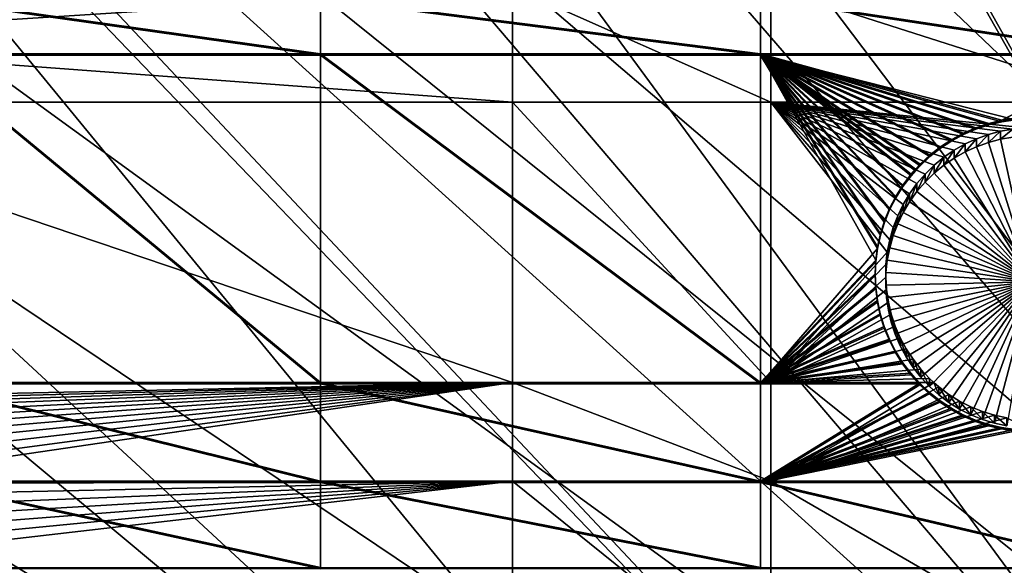
# Model space of a CAD drawing. Extents: x -226 to 75, y -680 to 2.
# Drawn here: x -176 to -152, y -468 to -455 of the extents above; entities that cross this region are included whole.
import ezdxf

# ---------------------------------------------------------------- set-up
doc = ezdxf.new("R2010")
doc.units = 0
doc.header["$MEASUREMENT"] = 0
for name, color, linetype in [('L3', 7, 'Continuous'), ('L4', 7, 'Continuous'), ('L5', 7, 'Continuous')]:
    doc.layers.add(name, color=color, linetype=linetype)

msp = doc.modelspace()

# ---------------------------------------------------------------- linework, layer by layer
at = {"layer": 'L3', "color": 250}
for points in [[(-152.9921, -403.6546, 1018.979), (-142.0241, -397.4981, 1018.764), (-75, -529.5956, 1023.377)], [(-152.9757, -403.5751, 1021.978), (-127.0968, -459.8049, 1026.644), (-151.9825, -402.931, 1021.956)], [(-75, -529.5956, 1023.377), (-163.3982, -410.7185, 1019.226), (-152.9921, -403.6546, 1018.979)], [(-159.2818, -407.6643, 1022.121), (-131.0937, -462.9804, 1026.755), (-152.9757, -403.5751, 1021.978)], [(-152.9757, -403.5751, 1021.978), (-131.0937, -462.9804, 1026.755), (-127.0968, -459.8049, 1026.644)], [(-163.3613, -410.6638, 1022.226), (-131.0937, -462.9804, 1026.755), (-159.2818, -407.6643, 1022.121)], [(-75, -529.5956, 1023.377), (-173.1673, -418.6389, 1019.503), (-163.3982, -410.7185, 1019.226)], [(-166.2906, -412.8176, 1022.301), (-134.8972, -466.3849, 1026.873), (-163.3613, -410.6638, 1022.226)], [(-163.3613, -410.6638, 1022.226), (-134.8972, -466.3849, 1026.873), (-131.0937, -462.9804, 1026.755)], [(-172.9847, -418.373, 1022.495), (-138.4942, -470.0066, 1027), (-166.2906, -412.8176, 1022.301)], [(-166.2906, -412.8176, 1022.301), (-138.4942, -470.0066, 1027), (-134.8972, -466.3849, 1026.873)], [(-173.1626, -418.5392, 1022.501), (-179.341, -424.3115, 1022.703), (-141.8724, -473.833, 1027.134)], [(-173.1626, -418.5392, 1022.501), (-141.8724, -473.833, 1027.134), (-172.9847, -418.373, 1022.495)], [(-172.9847, -418.373, 1022.495), (-141.8724, -473.833, 1027.134), (-138.4942, -470.0066, 1027)], [(-182.2292, -427.3587, 1019.807), (-173.1673, -418.6389, 1019.503), (-75, -529.5956, 1023.377)], [(-141.8724, -473.833, 1027.134), (-179.341, -424.3115, 1022.703), (-182.1831, -427.2978, 1022.807)], [(-75, -529.5956, 1023.377), (-190.5185, -436.8151, 1020.137), (-182.2292, -427.3587, 1019.807)], [(-145.02, -477.8509, 1027.274), (-182.1831, -427.2978, 1022.807), (-185.3377, -430.6126, 1022.923)], [(-141.8724, -473.833, 1027.134), (-182.1831, -427.2978, 1022.807), (-145.02, -477.8509, 1027.274)], [(-145.02, -477.8509, 1027.274), (-185.3377, -430.6126, 1022.923), (-190.5041, -436.7225, 1023.136)], [(-75, -529.5956, 1023.377), (-197.9755, -446.94, 1020.491), (-190.5185, -436.8151, 1020.137)], [(-147.9263, -482.0466, 1027.42), (-190.5041, -436.7225, 1023.136), (-190.954, -437.2545, 1023.155)], [(-145.02, -477.8509, 1027.274), (-190.5041, -436.7225, 1023.136), (-147.9263, -482.0466, 1027.42)], [(-150.5811, -486.4055, 1027.573), (-190.954, -437.2545, 1023.155), (-196.1705, -444.2144, 1023.398)], [(-147.9263, -482.0466, 1027.42), (-190.954, -437.2545, 1023.155), (-150.5811, -486.4055, 1027.573)], [(-150.5811, -486.4055, 1027.573), (-196.1705, -444.2144, 1023.398), (-197.926, -446.868, 1023.49)], [(-204.5464, -457.6605, 1020.865), (-197.9755, -446.94, 1020.491), (-75, -529.5956, 1023.377)], [(-152.9754, -490.9125, 1027.73), (-197.926, -446.868, 1023.49), (-200.9694, -451.4683, 1023.651)], [(-152.9754, -490.9125, 1027.73), (-150.5811, -486.4055, 1027.573), (-197.926, -446.868, 1023.49)], [(-204.5126, -457.5754, 1023.864), (-152.9754, -490.9125, 1027.73), (-200.9694, -451.4683, 1023.651)], [(-75, -529.5956, 1023.377), (-210.184, -468.8993, 1021.258), (-204.5464, -457.6605, 1020.865)], [(-205.334, -458.9911, 1023.914), (-155.101, -495.5523, 1027.892), (-204.5126, -457.5754, 1023.864)], [(-204.5126, -457.5754, 1023.864), (-155.101, -495.5523, 1027.892), (-152.9754, -490.9125, 1027.73)], [(-209.2494, -466.757, 1024.185), (-156.9503, -500.3087, 1028.058), (-205.334, -458.9911, 1023.914)], [(-205.334, -458.9911, 1023.914), (-156.9503, -500.3087, 1028.058), (-155.101, -495.5523, 1027.892)], [(-210.1391, -468.814, 1024.257), (-156.9503, -500.3087, 1028.058), (-209.2494, -466.757, 1024.185)]]:
    msp.add_3dface(points, dxfattribs=at)
at = {"layer": 'L4', "color": 250}
for points in [[(-143.9698, -417.4297, 1010.455), (-152.5877, -423.1845, 1010.656), (-75, -529.9097, 1014.383)], [(-75, -529.9097, 1014.383), (-152.5877, -423.1845, 1010.656), (-160.7271, -429.5972, 1010.88)], [(-75, -529.9097, 1014.383), (-160.7271, -429.5972, 1010.88), (-168.3381, -436.6285, 1011.125)], [(-168.3381, -436.6285, 1011.125), (-175.3736, -444.2348, 1011.391), (-75, -529.9097, 1014.383)], [(-75, -529.9097, 1014.383), (-175.3736, -444.2348, 1011.391), (-181.7902, -452.3693, 1011.675)], [(-75, -529.9097, 1014.383), (-181.7902, -452.3693, 1011.675), (-187.5485, -460.9819, 1011.976)], [(-182.9886, -454.2489, 1009.239), (-163.9781, -454.2489, 1009.239), (-183.8445, -455.529, 1009.284)], [(-183.8445, -455.529, 1009.284), (-163.9781, -454.2489, 1009.239), (-163.9781, -457.0072, 1009.336)], [(-157.7942, -457.0072, 1009.336), (-163.9781, -457.0072, 1009.336), (-163.9781, -454.2489, 1009.239)], [(-157.7942, -457.0072, 1009.336), (-163.9781, -454.2489, 1009.239), (-157.7942, -454.2489, 1009.239)], [(-149.194, -457.0072, 1009.336), (-157.7942, -457.0072, 1009.336), (-157.7942, -454.2489, 1009.239)], [(-149.194, -457.0072, 1009.336), (-157.7942, -454.2489, 1009.239), (-149.194, -454.2489, 1009.239)], [(-183.8445, -455.529, 1009.284), (-163.9781, -457.0072, 1009.336), (-183.8445, -457.0072, 1009.336)], [(-183.8445, -457.0072, 1009.336), (-163.9781, -457.0072, 1009.336), (-163.9781, -463.7133, 1009.57)], [(-183.8445, -457.0072, 1009.336), (-163.9781, -463.7133, 1009.57), (-183.8445, -463.7133, 1009.57)], [(-157.7942, -463.7133, 1009.57), (-163.9781, -463.7133, 1009.57), (-163.9781, -457.0072, 1009.336)], [(-157.7942, -463.7133, 1009.57), (-163.9781, -457.0072, 1009.336), (-157.7942, -457.0072, 1009.336)], [(-153.6496, -458.3244, 1009.382), (-153.8821, -458.5157, 1009.388), (-157.7942, -457.0072, 1009.336)], [(-153.8821, -458.5157, 1009.388), (-154.0974, -458.7262, 1009.396), (-157.7942, -457.0072, 1009.336)], [(-157.7942, -457.0072, 1009.336), (-154.0974, -458.7262, 1009.396), (-154.2937, -458.9544, 1009.403)], [(-157.7942, -457.0072, 1009.336), (-154.2937, -458.9544, 1009.403), (-154.4697, -459.1987, 1009.412)], [(-154.4697, -459.1987, 1009.412), (-154.624, -459.4572, 1009.421), (-157.7942, -457.0072, 1009.336)], [(-157.7942, -457.0072, 1009.336), (-154.624, -459.4572, 1009.421), (-154.7555, -459.7279, 1009.431)], [(-157.7942, -457.0072, 1009.336), (-154.7555, -459.7279, 1009.431), (-154.8632, -460.009, 1009.44)], [(-151.6945, -457.6238, 1009.357), (-151.9945, -457.6497, 1009.358), (-157.7942, -457.0072, 1009.336)], [(-152.8659, -457.8797, 1009.366), (-153.1396, -458.0053, 1009.37), (-157.7942, -457.0072, 1009.336)], [(-157.7942, -457.0072, 1009.336), (-153.1396, -458.0053, 1009.37), (-153.4015, -458.1539, 1009.376)], [(-157.7942, -457.0072, 1009.336), (-153.4015, -458.1539, 1009.376), (-153.6496, -458.3244, 1009.382)], [(-154.8632, -460.009, 1009.44), (-154.9463, -460.2982, 1009.45), (-157.7942, -457.0072, 1009.336)], [(-157.7942, -457.0072, 1009.336), (-154.9463, -460.2982, 1009.45), (-155.0043, -460.5936, 1009.461)], [(-157.7942, -457.0072, 1009.336), (-155.0043, -460.5936, 1009.461), (-157.7942, -463.7133, 1009.57)], [(-151.9945, -457.6497, 1009.358), (-152.2912, -457.7013, 1009.36), (-157.7942, -457.0072, 1009.336)], [(-157.7942, -457.0072, 1009.336), (-152.2912, -457.7013, 1009.36), (-152.5824, -457.7781, 1009.362)], [(-157.7942, -457.0072, 1009.336), (-152.5824, -457.7781, 1009.362), (-152.8659, -457.8797, 1009.366)], [(-151.6945, -457.6238, 1009.357), (-157.7942, -457.0072, 1009.336), (-149.194, -457.0072, 1009.336)], [(-152.2912, -457.8932, 1003.863), (-152.2912, -457.7013, 1009.36), (-151.9945, -457.6497, 1009.358)], [(-152.2912, -457.8932, 1003.863), (-151.9945, -457.6497, 1009.358), (-151.9945, -457.8417, 1003.861)], [(-153.1396, -458.1972, 1003.874), (-153.1396, -458.0053, 1009.37), (-152.8659, -457.8797, 1009.366)], [(-153.1396, -458.1972, 1003.874), (-152.8659, -457.8797, 1009.366), (-152.8659, -458.0716, 1003.869)], [(-152.8659, -458.0716, 1003.869), (-152.8659, -457.8797, 1009.366), (-152.5824, -457.7781, 1009.362)], [(-152.8659, -458.0716, 1003.869), (-152.5824, -457.7781, 1009.362), (-152.5824, -457.9701, 1003.866)], [(-152.5824, -457.9701, 1003.866), (-152.5824, -457.7781, 1009.362), (-152.2912, -457.7013, 1009.36)], [(-152.5824, -457.9701, 1003.866), (-152.2912, -457.7013, 1009.36), (-152.2912, -457.8932, 1003.863)], [(-152.5824, -457.9701, 1003.866), (-152.2912, -457.8932, 1003.863), (-151.5439, -461.3104, 1003.982)], [(-151.5439, -461.3104, 1003.982), (-152.2912, -457.8932, 1003.863), (-151.9945, -457.8417, 1003.861)], [(-153.6496, -458.5164, 1003.885), (-153.6496, -458.3244, 1009.382), (-153.4015, -458.1539, 1009.376)], [(-153.6496, -458.5164, 1003.885), (-153.4015, -458.1539, 1009.376), (-153.4015, -458.3458, 1003.879)], [(-153.4015, -458.3458, 1003.879), (-153.4015, -458.1539, 1009.376), (-153.1396, -458.0053, 1009.37)], [(-153.4015, -458.3458, 1003.879), (-153.1396, -458.0053, 1009.37), (-153.1396, -458.1972, 1003.874)], [(-151.5439, -461.3104, 1003.982), (-153.1396, -458.1972, 1003.874), (-152.8659, -458.0716, 1003.869)], [(-151.5439, -461.3104, 1003.982), (-152.8659, -458.0716, 1003.869), (-152.5824, -457.9701, 1003.866)], [(-153.8821, -458.7076, 1003.892), (-153.8821, -458.5157, 1009.388), (-153.6496, -458.3244, 1009.382)], [(-153.8821, -458.7076, 1003.892), (-153.6496, -458.3244, 1009.382), (-153.6496, -458.5164, 1003.885)], [(-151.5439, -461.3104, 1003.982), (-153.6496, -458.5164, 1003.885), (-153.4015, -458.3458, 1003.879)], [(-153.4015, -458.3458, 1003.879), (-153.1396, -458.1972, 1003.874), (-151.5439, -461.3104, 1003.982)], [(-154.0974, -458.9182, 1003.899), (-154.0974, -458.7262, 1009.396), (-153.8821, -458.5157, 1009.388)], [(-154.0974, -458.9182, 1003.899), (-153.8821, -458.5157, 1009.388), (-153.8821, -458.7076, 1003.892)], [(-151.5439, -461.3104, 1003.982), (-153.8821, -458.7076, 1003.892), (-153.6496, -458.5164, 1003.885)], [(-154.2937, -459.1464, 1003.907), (-154.2937, -458.9544, 1009.403), (-154.0974, -458.7262, 1009.396)], [(-154.2937, -459.1464, 1003.907), (-154.0974, -458.7262, 1009.396), (-154.0974, -458.9182, 1003.899)], [(-154.0974, -458.9182, 1003.899), (-153.8821, -458.7076, 1003.892), (-151.5439, -461.3104, 1003.982)], [(-154.4697, -459.3906, 1003.915), (-154.4697, -459.1987, 1009.412), (-154.2937, -458.9544, 1009.403)], [(-154.4697, -459.3906, 1003.915), (-154.2937, -458.9544, 1009.403), (-154.2937, -459.1464, 1003.907)], [(-151.5439, -461.3104, 1003.982), (-154.2937, -459.1464, 1003.907), (-154.0974, -458.9182, 1003.899)], [(-154.624, -459.6491, 1003.924), (-154.624, -459.4572, 1009.421), (-154.4697, -459.1987, 1009.412)], [(-154.624, -459.6491, 1003.924), (-154.4697, -459.1987, 1009.412), (-154.4697, -459.3906, 1003.915)], [(-151.5439, -461.3104, 1003.982), (-154.4697, -459.3906, 1003.915), (-154.2937, -459.1464, 1003.907)], [(-154.7555, -459.9199, 1003.934), (-154.7555, -459.7279, 1009.431), (-154.624, -459.4572, 1009.421)], [(-154.7555, -459.9199, 1003.934), (-154.624, -459.4572, 1009.421), (-154.624, -459.6491, 1003.924)], [(-154.624, -459.6491, 1003.924), (-154.4697, -459.3906, 1003.915), (-151.5439, -461.3104, 1003.982)], [(-154.8632, -460.2009, 1003.944), (-154.8632, -460.009, 1009.44), (-154.7555, -459.7279, 1009.431)], [(-154.8632, -460.2009, 1003.944), (-154.7555, -459.7279, 1009.431), (-154.7555, -459.9199, 1003.934)], [(-151.5439, -461.3104, 1003.982), (-154.7555, -459.9199, 1003.934), (-154.624, -459.6491, 1003.924)], [(-154.9463, -460.4902, 1003.954), (-154.9463, -460.2982, 1009.45), (-154.8632, -460.009, 1009.44)], [(-154.9463, -460.4902, 1003.954), (-154.8632, -460.009, 1009.44), (-154.8632, -460.2009, 1003.944)], [(-151.5439, -461.3104, 1003.982), (-154.8632, -460.2009, 1003.944), (-154.7555, -459.9199, 1003.934)], [(-154.9463, -460.4902, 1003.954), (-154.8632, -460.2009, 1003.944), (-151.5439, -461.3104, 1003.982)], [(-155.0043, -460.7855, 1003.964), (-155.0043, -460.5936, 1009.461), (-154.9463, -460.2982, 1009.45)], [(-155.0043, -460.7855, 1003.964), (-154.9463, -460.2982, 1009.45), (-154.9463, -460.4902, 1003.954)], [(-151.5439, -461.3104, 1003.982), (-155.0043, -460.7855, 1003.964), (-154.9463, -460.4902, 1003.954)], [(-155.0043, -460.5936, 1009.461), (-155.0366, -460.8928, 1009.471), (-157.7942, -463.7133, 1009.57)], [(-155.0366, -461.0848, 1003.975), (-155.0366, -460.8928, 1009.471), (-155.0043, -460.5936, 1009.461)], [(-155.0366, -461.0848, 1003.975), (-155.0043, -460.5936, 1009.461), (-155.0043, -460.7855, 1003.964)], [(-187.5485, -460.9819, 1011.976), (-192.6129, -470.0195, 1012.291), (-75, -529.9097, 1014.383)], [(-157.7942, -463.7133, 1009.57), (-155.0366, -460.8928, 1009.471), (-155.0431, -461.1937, 1009.482)], [(-155.0431, -461.3857, 1003.985), (-155.0431, -461.1937, 1009.482), (-155.0366, -460.8928, 1009.471)], [(-155.0431, -461.3857, 1003.985), (-155.0366, -460.8928, 1009.471), (-155.0366, -461.0848, 1003.975)], [(-151.5439, -461.3104, 1003.982), (-155.0366, -461.0848, 1003.975), (-155.0043, -460.7855, 1003.964)], [(-157.7942, -463.7133, 1009.57), (-155.0431, -461.1937, 1009.482), (-155.0237, -461.4941, 1009.492)], [(-155.0431, -461.3857, 1003.985), (-155.0366, -461.0848, 1003.975), (-151.5439, -461.3104, 1003.982)], [(-155.0237, -461.686, 1003.996), (-155.0237, -461.4941, 1009.492), (-155.0431, -461.1937, 1009.482)], [(-155.0237, -461.686, 1003.996), (-155.0431, -461.1937, 1009.482), (-155.0431, -461.3857, 1003.985)], [(-151.5439, -461.3104, 1003.982), (-155.0237, -461.686, 1003.996), (-155.0431, -461.3857, 1003.985)], [(-151.5439, -461.3104, 1003.982), (-154.9785, -461.9836, 1004.006), (-155.0237, -461.686, 1003.996)], [(-154.9079, -462.2762, 1004.016), (-154.9785, -461.9836, 1004.006), (-151.5439, -461.3104, 1003.982)], [(-151.5439, -461.3104, 1003.982), (-154.8124, -462.5616, 1004.026), (-154.9079, -462.2762, 1004.016)], [(-151.5439, -461.3104, 1003.982), (-154.6926, -462.8378, 1004.036), (-154.8124, -462.5616, 1004.026)], [(-154.5496, -463.1026, 1004.045), (-154.6926, -462.8378, 1004.036), (-151.5439, -461.3104, 1003.982)], [(-151.5439, -461.3104, 1003.982), (-154.3843, -463.3542, 1004.054), (-154.5496, -463.1026, 1004.045)], [(-151.5439, -461.3104, 1003.982), (-154.198, -463.5907, 1004.062), (-154.3843, -463.3542, 1004.054)], [(-153.992, -463.8102, 1004.07), (-154.198, -463.5907, 1004.062), (-151.5439, -461.3104, 1003.982)], [(-151.5439, -461.3104, 1003.982), (-153.7679, -464.0113, 1004.077), (-153.992, -463.8102, 1004.07)], [(-151.5439, -461.3104, 1003.982), (-153.5274, -464.1924, 1004.083), (-153.7679, -464.0113, 1004.077)], [(-153.2721, -464.3521, 1004.089), (-153.5274, -464.1924, 1004.083), (-151.5439, -461.3104, 1003.982)], [(-151.5439, -461.3104, 1003.982), (-153.0041, -464.4893, 1004.093), (-153.2721, -464.3521, 1004.089)], [(-151.5439, -461.3104, 1003.982), (-152.7252, -464.603, 1004.097), (-153.0041, -464.4893, 1004.093)], [(-152.4377, -464.6923, 1004.101), (-152.7252, -464.603, 1004.097), (-151.5439, -461.3104, 1003.982)], [(-151.5439, -461.3104, 1003.982), (-152.1434, -464.7566, 1004.103), (-152.4377, -464.6923, 1004.101)], [(-155.0237, -461.4941, 1009.492), (-154.9785, -461.7916, 1009.503), (-157.7942, -463.7133, 1009.57)], [(-154.9785, -461.9836, 1004.006), (-154.9785, -461.7916, 1009.503), (-155.0237, -461.4941, 1009.492)], [(-154.9785, -461.9836, 1004.006), (-155.0237, -461.4941, 1009.492), (-155.0237, -461.686, 1003.996)], [(-157.7942, -463.7133, 1009.57), (-154.9785, -461.7916, 1009.503), (-154.9079, -462.0842, 1009.513)], [(-154.9079, -462.2762, 1004.016), (-154.9079, -462.0842, 1009.513), (-154.9785, -461.7916, 1009.503)], [(-154.9079, -462.2762, 1004.016), (-154.9785, -461.7916, 1009.503), (-154.9785, -461.9836, 1004.006)], [(-157.7942, -463.7133, 1009.57), (-154.9079, -462.0842, 1009.513), (-154.8124, -462.3697, 1009.523)], [(-154.8124, -462.5616, 1004.026), (-154.8124, -462.3697, 1009.523), (-154.9079, -462.0842, 1009.513)], [(-154.8124, -462.5616, 1004.026), (-154.9079, -462.0842, 1009.513), (-154.9079, -462.2762, 1004.016)], [(-154.8124, -462.3697, 1009.523), (-154.6926, -462.6458, 1009.532), (-157.7942, -463.7133, 1009.57)], [(-154.6926, -462.8378, 1004.036), (-154.6926, -462.6458, 1009.532), (-154.8124, -462.3697, 1009.523)], [(-154.6926, -462.8378, 1004.036), (-154.8124, -462.3697, 1009.523), (-154.8124, -462.5616, 1004.026)], [(-157.7942, -463.7133, 1009.57), (-154.6926, -462.6458, 1009.532), (-154.5496, -462.9107, 1009.542)], [(-154.5496, -463.1026, 1004.045), (-154.5496, -462.9107, 1009.542), (-154.6926, -462.6458, 1009.532)], [(-154.5496, -463.1026, 1004.045), (-154.6926, -462.6458, 1009.532), (-154.6926, -462.8378, 1004.036)], [(-157.7942, -463.7133, 1009.57), (-154.5496, -462.9107, 1009.542), (-154.3843, -463.1623, 1009.55)], [(-154.3843, -463.3542, 1004.054), (-154.3843, -463.1623, 1009.55), (-154.5496, -462.9107, 1009.542)], [(-154.3843, -463.3542, 1004.054), (-154.5496, -462.9107, 1009.542), (-154.5496, -463.1026, 1004.045)], [(-157.7942, -463.7133, 1009.57), (-154.3843, -463.1623, 1009.55), (-154.198, -463.3987, 1009.559)], [(-154.198, -463.5907, 1004.062), (-154.198, -463.3987, 1009.559), (-154.3843, -463.1623, 1009.55)], [(-154.198, -463.5907, 1004.062), (-154.3843, -463.1623, 1009.55), (-154.3843, -463.3542, 1004.054)], [(-154.198, -463.3987, 1009.559), (-153.992, -463.6183, 1009.566), (-157.7942, -463.7133, 1009.57)], [(-153.992, -463.8102, 1004.07), (-154.198, -463.3987, 1009.559), (-154.198, -463.5907, 1004.062)], [(-153.992, -463.8102, 1004.07), (-153.992, -463.6183, 1009.566), (-154.198, -463.3987, 1009.559)], [(-183.8445, -463.7133, 1009.57), (-163.9781, -463.7133, 1009.57), (-182.5058, -464.1178, 1009.584)], [(-163.9781, -463.7133, 1009.57), (-182.2147, -464.1947, 1009.586), (-182.5058, -464.1178, 1009.584)], [(-163.9781, -463.7133, 1009.57), (-181.9312, -464.2963, 1009.59), (-182.2147, -464.1947, 1009.586)], [(-163.9781, -463.7133, 1009.57), (-181.6575, -464.4218, 1009.594), (-181.9312, -464.2963, 1009.59)], [(-181.3956, -464.5704, 1009.6), (-181.6575, -464.4218, 1009.594), (-163.9781, -463.7133, 1009.57)], [(-163.9781, -463.7133, 1009.57), (-181.1475, -464.741, 1009.606), (-181.3956, -464.5704, 1009.6)], [(-163.9781, -463.7133, 1009.57), (-180.915, -464.9322, 1009.612), (-181.1475, -464.741, 1009.606)], [(-163.9781, -463.7133, 1009.57), (-180.6997, -465.1428, 1009.62), (-180.915, -464.9322, 1009.612)], [(-180.5034, -465.371, 1009.628), (-180.6997, -465.1428, 1009.62), (-163.9781, -463.7133, 1009.57)], [(-180.3274, -465.6152, 1009.636), (-180.5034, -465.371, 1009.628), (-163.9781, -463.7133, 1009.57)], [(-163.9781, -463.7133, 1009.57), (-180.1731, -465.8737, 1009.645), (-180.3274, -465.6152, 1009.636)], [(-163.9781, -463.7133, 1009.57), (-180.075, -466.0757, 1009.652), (-180.1731, -465.8737, 1009.645)], [(-163.9781, -466.0757, 1009.652), (-180.075, -466.0757, 1009.652), (-163.9781, -463.7133, 1009.57)], [(-157.7942, -466.0757, 1009.652), (-163.9781, -466.0757, 1009.652), (-163.9781, -463.7133, 1009.57)], [(-157.7942, -466.0757, 1009.652), (-163.9781, -463.7133, 1009.57), (-157.7942, -463.7133, 1009.57)], [(-157.7942, -463.7133, 1009.57), (-153.992, -463.6183, 1009.566), (-153.8861, -463.7133, 1009.57)], [(-157.7942, -463.7133, 1009.57), (-153.8861, -463.7133, 1009.57), (-157.7942, -466.0757, 1009.652)], [(-157.7942, -466.0757, 1009.652), (-153.8861, -463.7133, 1009.57), (-153.7679, -463.8194, 1009.573)], [(-157.7942, -466.0757, 1009.652), (-153.7679, -463.8194, 1009.573), (-153.5274, -464.0004, 1009.58)], [(-153.992, -463.8102, 1004.07), (-153.8861, -463.7133, 1009.57), (-153.992, -463.6183, 1009.566)], [(-153.7679, -464.0113, 1004.077), (-153.8861, -463.7133, 1009.57), (-153.992, -463.8102, 1004.07)], [(-153.7679, -464.0113, 1004.077), (-153.7679, -463.8194, 1009.573), (-153.8861, -463.7133, 1009.57)], [(-153.5274, -464.1924, 1004.083), (-153.5274, -464.0004, 1009.58), (-153.7679, -463.8194, 1009.573)], [(-153.5274, -464.1924, 1004.083), (-153.7679, -463.8194, 1009.573), (-153.7679, -464.0113, 1004.077)], [(-153.5274, -464.0004, 1009.58), (-153.2721, -464.1602, 1009.585), (-157.7942, -466.0757, 1009.652)], [(-153.2721, -464.3521, 1004.089), (-153.2721, -464.1602, 1009.585), (-153.5274, -464.0004, 1009.58)], [(-153.2721, -464.3521, 1004.089), (-153.5274, -464.0004, 1009.58), (-153.5274, -464.1924, 1004.083)], [(-157.7942, -466.0757, 1009.652), (-153.2721, -464.1602, 1009.585), (-153.0041, -464.2974, 1009.59)], [(-153.0041, -464.4893, 1004.093), (-153.0041, -464.2974, 1009.59), (-153.2721, -464.1602, 1009.585)], [(-153.0041, -464.4893, 1004.093), (-153.2721, -464.1602, 1009.585), (-153.2721, -464.3521, 1004.089)], [(-153.0041, -464.2974, 1009.59), (-152.7252, -464.4111, 1009.594), (-157.7942, -466.0757, 1009.652)], [(-157.7942, -466.0757, 1009.652), (-152.7252, -464.4111, 1009.594), (-152.4377, -464.5004, 1009.597)], [(-157.7942, -466.0757, 1009.652), (-152.4377, -464.5004, 1009.597), (-152.1434, -464.5646, 1009.599)], [(-152.7252, -464.603, 1004.097), (-152.7252, -464.4111, 1009.594), (-153.0041, -464.2974, 1009.59)], [(-152.7252, -464.603, 1004.097), (-153.0041, -464.2974, 1009.59), (-153.0041, -464.4893, 1004.093)], [(-152.4377, -464.6923, 1004.101), (-152.4377, -464.5004, 1009.597), (-152.7252, -464.4111, 1009.594)], [(-152.4377, -464.6923, 1004.101), (-152.7252, -464.4111, 1009.594), (-152.7252, -464.603, 1004.097)], [(-152.1434, -464.7566, 1004.103), (-152.1434, -464.5646, 1009.599), (-152.4377, -464.5004, 1009.597)], [(-152.1434, -464.7566, 1004.103), (-152.4377, -464.5004, 1009.597), (-152.4377, -464.6923, 1004.101)], [(-152.1434, -464.5646, 1009.599), (-149.194, -466.0757, 1009.652), (-157.7942, -466.0757, 1009.652)], [(-163.9781, -466.0757, 1009.652), (-180.0416, -466.1444, 1009.655), (-180.075, -466.0757, 1009.652)], [(-179.9339, -466.4255, 1009.664), (-180.0416, -466.1444, 1009.655), (-163.9781, -466.0757, 1009.652)], [(-163.9781, -466.0757, 1009.652), (-179.8508, -466.7148, 1009.675), (-179.9339, -466.4255, 1009.664)], [(-163.9781, -466.0757, 1009.652), (-179.7928, -467.0101, 1009.685), (-179.8508, -466.7148, 1009.675)], [(-179.7605, -467.3094, 1009.695), (-179.7928, -467.0101, 1009.685), (-163.9781, -466.0757, 1009.652)], [(-163.9781, -471.0619, 1009.826), (-179.7734, -467.9106, 1009.716), (-163.9781, -466.0757, 1009.652)], [(-163.9781, -466.0757, 1009.652), (-179.7734, -467.9106, 1009.716), (-179.754, -467.6103, 1009.706)], [(-163.9781, -466.0757, 1009.652), (-179.754, -467.6103, 1009.706), (-179.7605, -467.3094, 1009.695)], [(-157.7942, -471.0619, 1009.826), (-163.9781, -471.0619, 1009.826), (-163.9781, -466.0757, 1009.652)], [(-157.7942, -471.0619, 1009.826), (-163.9781, -466.0757, 1009.652), (-157.7942, -466.0757, 1009.652)], [(-157.7942, -466.0757, 1009.652), (-149.194, -466.0757, 1009.652), (-149.194, -471.0619, 1009.826)], [(-157.7942, -466.0757, 1009.652), (-149.194, -471.0619, 1009.826), (-157.7942, -471.0619, 1009.826)], [(-163.9781, -471.0619, 1009.826), (-179.8186, -468.2082, 1009.727), (-179.7734, -467.9106, 1009.716)]]:
    msp.add_3dface(points, dxfattribs=at)
at = {"layer": 'L5', "color": 7}
for points in [[(-178.106, -454.4987, 1009.248), (-168.5797, -455.8481, 1009.295), (-168.5797, -454.4987, 1009.248)], [(-178.106, -455.8481, 1009.295), (-168.5797, -455.8481, 1009.295), (-178.106, -454.4987, 1009.248)], [(-178.106, -455.883, 1008.296), (-178.106, -454.5336, 1008.249), (-168.5797, -455.883, 1008.296)], [(-168.5797, -455.883, 1008.296), (-178.106, -454.5336, 1008.249), (-168.5797, -454.5336, 1008.249)], [(-168.5797, -454.4987, 1009.248), (-168.5797, -455.8481, 1009.295), (-158.0442, -455.8481, 1009.295)], [(-168.5797, -454.4987, 1009.248), (-158.0442, -455.8481, 1009.295), (-158.0442, -454.4987, 1009.248)], [(-168.5797, -455.883, 1008.296), (-168.5797, -454.5336, 1008.249), (-158.0442, -455.883, 1008.296)], [(-158.0442, -455.883, 1008.296), (-168.5797, -454.5336, 1008.249), (-158.0442, -454.5336, 1008.249)], [(-158.0442, -454.4987, 1009.248), (-158.0442, -455.8481, 1009.295), (-149.194, -455.8481, 1009.295)], [(-158.0442, -454.4987, 1009.248), (-149.194, -455.8481, 1009.295), (-149.194, -454.4987, 1009.248)], [(-158.0442, -455.883, 1008.296), (-158.0442, -454.5336, 1008.249), (-149.194, -455.883, 1008.296)], [(-149.194, -455.883, 1008.296), (-158.0442, -454.5336, 1008.249), (-149.194, -454.5336, 1008.249)], [(-178.106, -463.7133, 1009.57), (-168.5797, -463.7133, 1009.57), (-178.106, -455.8481, 1009.295)], [(-168.5797, -463.7133, 1009.57), (-168.5797, -455.8481, 1009.295), (-178.106, -455.8481, 1009.295)], [(-178.106, -463.7482, 1008.57), (-178.106, -455.883, 1008.296), (-168.5797, -463.7482, 1008.57)], [(-168.5797, -463.7482, 1008.57), (-178.106, -455.883, 1008.296), (-168.5797, -455.883, 1008.296)], [(-158.0442, -463.7133, 1009.57), (-158.0442, -455.8481, 1009.295), (-168.5797, -455.8481, 1009.295)], [(-168.5797, -463.7133, 1009.57), (-158.0442, -463.7133, 1009.57), (-168.5797, -455.8481, 1009.295)], [(-168.5797, -463.7482, 1008.57), (-168.5797, -455.883, 1008.296), (-158.0442, -463.7482, 1008.57)], [(-158.0442, -463.7482, 1008.57), (-168.5797, -455.883, 1008.296), (-158.0442, -455.883, 1008.296)], [(-158.0442, -463.7133, 1009.57), (-155.2796, -460.7909, 1009.468), (-158.0442, -455.8481, 1009.295)], [(-158.0442, -455.8481, 1009.295), (-155.2796, -460.7909, 1009.468), (-155.2376, -460.4712, 1009.457)], [(-158.0442, -455.8481, 1009.295), (-153.9845, -458.2731, 1009.38), (-153.7307, -458.0739, 1009.373)], [(-153.7307, -458.0739, 1009.373), (-153.4607, -457.8973, 1009.367), (-158.0442, -455.8481, 1009.295)], [(-158.0442, -455.8481, 1009.295), (-153.4607, -457.8973, 1009.367), (-153.1765, -457.7446, 1009.361)], [(-158.0442, -455.8481, 1009.295), (-153.1765, -457.7446, 1009.361), (-152.8803, -457.6168, 1009.357)], [(-155.2376, -460.4712, 1009.457), (-155.1682, -460.1563, 1009.445), (-158.0442, -455.8481, 1009.295)], [(-158.0442, -455.8481, 1009.295), (-155.1682, -460.1563, 1009.445), (-155.072, -459.8485, 1009.435)], [(-158.0442, -455.8481, 1009.295), (-155.072, -459.8485, 1009.435), (-154.9497, -459.5501, 1009.424)], [(-152.8803, -457.6168, 1009.357), (-152.5741, -457.5149, 1009.353), (-158.0442, -455.8481, 1009.295)], [(-158.0442, -455.8481, 1009.295), (-152.5741, -457.5149, 1009.353), (-152.2603, -457.4398, 1009.351)], [(-158.0442, -455.8481, 1009.295), (-152.2603, -457.4398, 1009.351), (-149.194, -455.8481, 1009.295)], [(-154.9497, -459.5501, 1009.424), (-154.8022, -459.2633, 1009.414), (-158.0442, -455.8481, 1009.295)], [(-158.0442, -455.8481, 1009.295), (-154.8022, -459.2633, 1009.414), (-154.6306, -458.9902, 1009.405)], [(-158.0442, -455.8481, 1009.295), (-154.6306, -458.9902, 1009.405), (-154.4361, -458.7329, 1009.396)], [(-154.4361, -458.7329, 1009.396), (-154.3307, -458.6107, 1009.392), (-158.0442, -455.8481, 1009.295)], [(-158.0442, -455.8481, 1009.295), (-154.3307, -458.6107, 1009.392), (-154.2202, -458.4933, 1009.387)], [(-158.0442, -455.8481, 1009.295), (-154.2202, -458.4933, 1009.387), (-153.9845, -458.2731, 1009.38)], [(-152.5741, -457.5498, 1008.354), (-152.8803, -457.6517, 1008.357), (-158.0442, -455.883, 1008.296)], [(-158.0442, -455.883, 1008.296), (-152.8803, -457.6517, 1008.357), (-153.1765, -457.7795, 1008.362)], [(-158.0442, -455.883, 1008.296), (-153.1765, -457.7795, 1008.362), (-153.4607, -457.9322, 1008.367)], [(-154.6306, -459.0251, 1008.405), (-154.8022, -459.2982, 1008.415), (-158.0442, -455.883, 1008.296)], [(-153.4607, -457.9322, 1008.367), (-153.7307, -458.1088, 1008.373), (-158.0442, -455.883, 1008.296)], [(-158.0442, -455.883, 1008.296), (-153.7307, -458.1088, 1008.373), (-153.9845, -458.308, 1008.38)], [(-158.0442, -455.883, 1008.296), (-153.9845, -458.308, 1008.38), (-154.2202, -458.5282, 1008.388)], [(-154.8022, -459.2982, 1008.415), (-154.9497, -459.585, 1008.425), (-158.0442, -455.883, 1008.296)], [(-158.0442, -455.883, 1008.296), (-154.9497, -459.585, 1008.425), (-155.072, -459.8834, 1008.435)], [(-158.0442, -455.883, 1008.296), (-155.072, -459.8834, 1008.435), (-155.1682, -460.1912, 1008.446)], [(-149.194, -455.883, 1008.296), (-151.9413, -457.4268, 1008.35), (-158.0442, -455.883, 1008.296)], [(-158.0442, -455.883, 1008.296), (-151.9413, -457.4268, 1008.35), (-152.2603, -457.4747, 1008.351)], [(-158.0442, -455.883, 1008.296), (-152.2603, -457.4747, 1008.351), (-152.5741, -457.5498, 1008.354)], [(-154.2202, -458.5282, 1008.388), (-154.3307, -458.6456, 1008.392), (-158.0442, -455.883, 1008.296)], [(-158.0442, -455.883, 1008.296), (-154.3307, -458.6456, 1008.392), (-154.4361, -458.7678, 1008.396)], [(-158.0442, -455.883, 1008.296), (-154.4361, -458.7678, 1008.396), (-154.6306, -459.0251, 1008.405)], [(-158.0442, -463.7482, 1008.57), (-158.0442, -455.883, 1008.296), (-155.2376, -460.5061, 1008.457)], [(-155.2376, -460.5061, 1008.457), (-158.0442, -455.883, 1008.296), (-155.1682, -460.1912, 1008.446)], [(-149.194, -455.8481, 1009.295), (-152.2603, -457.4398, 1009.351), (-151.9413, -457.3919, 1009.349)], [(-152.2603, -457.4747, 1008.351), (-152.2603, -457.4398, 1009.351), (-152.5741, -457.5498, 1008.354)], [(-152.5741, -457.5498, 1008.354), (-152.2603, -457.4398, 1009.351), (-152.5741, -457.5149, 1009.353)], [(-151.9413, -457.4268, 1008.35), (-151.9413, -457.3919, 1009.349), (-152.2603, -457.4747, 1008.351)], [(-152.2603, -457.4747, 1008.351), (-151.9413, -457.3919, 1009.349), (-152.2603, -457.4398, 1009.351)], [(-152.8803, -457.6517, 1008.357), (-152.8803, -457.6168, 1009.357), (-153.1765, -457.7795, 1008.362)], [(-153.1765, -457.7795, 1008.362), (-152.8803, -457.6168, 1009.357), (-153.1765, -457.7446, 1009.361)], [(-152.5741, -457.5498, 1008.354), (-152.5741, -457.5149, 1009.353), (-152.8803, -457.6517, 1008.357)], [(-152.8803, -457.6517, 1008.357), (-152.5741, -457.5149, 1009.353), (-152.8803, -457.6168, 1009.357)], [(-153.4607, -457.9322, 1008.367), (-153.4607, -457.8973, 1009.367), (-153.7307, -458.1088, 1008.373)], [(-153.7307, -458.1088, 1008.373), (-153.4607, -457.8973, 1009.367), (-153.7307, -458.0739, 1009.373)], [(-153.1765, -457.7795, 1008.362), (-153.1765, -457.7446, 1009.361), (-153.4607, -457.9322, 1008.367)], [(-153.4607, -457.9322, 1008.367), (-153.1765, -457.7446, 1009.361), (-153.4607, -457.8973, 1009.367)], [(-153.7307, -458.1088, 1008.373), (-153.7307, -458.0739, 1009.373), (-153.9845, -458.308, 1008.38)], [(-153.9845, -458.308, 1008.38), (-153.7307, -458.0739, 1009.373), (-153.9845, -458.2731, 1009.38)], [(-153.9845, -458.308, 1008.38), (-153.9845, -458.2731, 1009.38), (-154.2202, -458.5282, 1008.388)], [(-154.2202, -458.5282, 1008.388), (-153.9845, -458.2731, 1009.38), (-154.2202, -458.4933, 1009.387)], [(-154.3307, -458.6456, 1008.392), (-154.3307, -458.6107, 1009.392), (-154.4361, -458.7678, 1008.396)], [(-154.4361, -458.7678, 1008.396), (-154.3307, -458.6107, 1009.392), (-154.4361, -458.7329, 1009.396)], [(-154.2202, -458.5282, 1008.388), (-154.2202, -458.4933, 1009.387), (-154.3307, -458.6456, 1008.392)], [(-154.3307, -458.6456, 1008.392), (-154.2202, -458.4933, 1009.387), (-154.3307, -458.6107, 1009.392)], [(-154.4361, -458.7678, 1008.396), (-154.4361, -458.7329, 1009.396), (-154.6306, -459.0251, 1008.405)], [(-154.6306, -459.0251, 1008.405), (-154.4361, -458.7329, 1009.396), (-154.6306, -458.9902, 1009.405)], [(-154.6306, -459.0251, 1008.405), (-154.6306, -458.9902, 1009.405), (-154.8022, -459.2982, 1008.415)], [(-154.8022, -459.2982, 1008.415), (-154.6306, -458.9902, 1009.405), (-154.8022, -459.2633, 1009.414)], [(-154.8022, -459.2982, 1008.415), (-154.8022, -459.2633, 1009.414), (-154.9497, -459.585, 1008.425)], [(-154.9497, -459.585, 1008.425), (-154.8022, -459.2633, 1009.414), (-154.9497, -459.5501, 1009.424)], [(-154.9497, -459.585, 1008.425), (-154.9497, -459.5501, 1009.424), (-155.072, -459.8834, 1008.435)], [(-155.072, -459.8834, 1008.435), (-154.9497, -459.5501, 1009.424), (-155.072, -459.8485, 1009.435)], [(-155.072, -459.8834, 1008.435), (-155.072, -459.8485, 1009.435), (-155.1682, -460.1912, 1008.446)], [(-155.1682, -460.1912, 1008.446), (-155.072, -459.8485, 1009.435), (-155.1682, -460.1563, 1009.445)], [(-155.1682, -460.1912, 1008.446), (-155.1682, -460.1563, 1009.445), (-155.2376, -460.5061, 1008.457)], [(-155.2376, -460.5061, 1008.457), (-155.1682, -460.1563, 1009.445), (-155.2376, -460.4712, 1009.457)], [(-155.2376, -460.5061, 1008.457), (-155.2796, -460.8258, 1008.468), (-158.0442, -463.7482, 1008.57)], [(-155.2376, -460.5061, 1008.457), (-155.2376, -460.4712, 1009.457), (-155.2796, -460.8258, 1008.468)], [(-155.2796, -460.8258, 1008.468), (-155.2376, -460.4712, 1009.457), (-155.2796, -460.7909, 1009.468)], [(-158.0442, -463.7133, 1009.57), (-155.2939, -461.1131, 1009.479), (-155.2796, -460.7909, 1009.468)], [(-158.0442, -463.7482, 1008.57), (-155.2796, -460.8258, 1008.468), (-155.2939, -461.148, 1008.479)], [(-155.2796, -460.8258, 1008.468), (-155.2796, -460.7909, 1009.468), (-155.2939, -461.148, 1008.479)], [(-155.2939, -461.148, 1008.479), (-155.2796, -460.7909, 1009.468), (-155.2939, -461.1131, 1009.479)], [(-155.2805, -461.4353, 1009.49), (-155.2939, -461.1131, 1009.479), (-158.0442, -463.7133, 1009.57)], [(-158.0442, -463.7482, 1008.57), (-155.2939, -461.148, 1008.479), (-155.2805, -461.4702, 1008.491)], [(-155.2939, -461.148, 1008.479), (-155.2939, -461.1131, 1009.479), (-155.2805, -461.4702, 1008.491)], [(-155.2805, -461.4702, 1008.491), (-155.2939, -461.1131, 1009.479), (-155.2805, -461.4353, 1009.49)], [(-158.0442, -463.7133, 1009.57), (-155.2394, -461.7551, 1009.501), (-155.2805, -461.4353, 1009.49)], [(-155.2805, -461.4702, 1008.491), (-155.2805, -461.4353, 1009.49), (-155.2394, -461.79, 1008.502)], [(-155.2394, -461.79, 1008.502), (-155.2805, -461.4353, 1009.49), (-155.2394, -461.7551, 1009.501)], [(-155.2805, -461.4702, 1008.491), (-155.2394, -461.79, 1008.502), (-158.0442, -463.7482, 1008.57)], [(-155.171, -462.0703, 1009.512), (-155.2394, -461.7551, 1009.501), (-158.0442, -463.7133, 1009.57)], [(-158.0442, -463.7482, 1008.57), (-155.2394, -461.79, 1008.502), (-155.171, -462.1052, 1008.513)], [(-155.2394, -461.79, 1008.502), (-155.2394, -461.7551, 1009.501), (-155.171, -462.1052, 1008.513)], [(-155.171, -462.1052, 1008.513), (-155.2394, -461.7551, 1009.501), (-155.171, -462.0703, 1009.512)], [(-158.0442, -463.7133, 1009.57), (-155.0757, -462.3784, 1009.523), (-155.171, -462.0703, 1009.512)], [(-158.0442, -463.7482, 1008.57), (-155.171, -462.1052, 1008.513), (-155.0757, -462.4133, 1008.524)], [(-155.171, -462.1052, 1008.513), (-155.171, -462.0703, 1009.512), (-155.0757, -462.4133, 1008.524)], [(-155.0757, -462.4133, 1008.524), (-155.171, -462.0703, 1009.512), (-155.0757, -462.3784, 1009.523)], [(-158.0442, -463.7133, 1009.57), (-154.9542, -462.6771, 1009.534), (-155.0757, -462.3784, 1009.523)], [(-155.0757, -462.4133, 1008.524), (-155.0757, -462.3784, 1009.523), (-154.9542, -462.712, 1008.534)], [(-154.9542, -462.712, 1008.534), (-155.0757, -462.3784, 1009.523), (-154.9542, -462.6771, 1009.534)], [(-155.0757, -462.4133, 1008.524), (-154.9542, -462.712, 1008.534), (-158.0442, -463.7482, 1008.57)], [(-154.8075, -462.9643, 1009.544), (-154.9542, -462.6771, 1009.534), (-158.0442, -463.7133, 1009.57)], [(-158.0442, -463.7482, 1008.57), (-154.9542, -462.712, 1008.534), (-154.8075, -462.9992, 1008.544)], [(-154.9542, -462.712, 1008.534), (-154.9542, -462.6771, 1009.534), (-154.8075, -462.9992, 1008.544)], [(-154.8075, -462.9992, 1008.544), (-154.9542, -462.6771, 1009.534), (-154.8075, -462.9643, 1009.544)], [(-158.0442, -463.7133, 1009.57), (-154.6367, -463.2379, 1009.553), (-154.8075, -462.9643, 1009.544)], [(-158.0442, -463.7482, 1008.57), (-154.8075, -462.9992, 1008.544), (-154.6367, -463.2728, 1008.554)], [(-154.8075, -462.9992, 1008.544), (-154.8075, -462.9643, 1009.544), (-154.6367, -463.2728, 1008.554)], [(-154.6367, -463.2728, 1008.554), (-154.8075, -462.9643, 1009.544), (-154.6367, -463.2379, 1009.553)], [(-158.0442, -463.7133, 1009.57), (-154.4429, -463.4957, 1009.562), (-154.6367, -463.2379, 1009.553)], [(-158.0442, -463.7482, 1008.57), (-154.6367, -463.2728, 1008.554), (-154.4429, -463.5306, 1008.563)], [(-154.6367, -463.2728, 1008.554), (-154.6367, -463.2379, 1009.553), (-154.4429, -463.5306, 1008.563)], [(-154.4429, -463.5306, 1008.563), (-154.6367, -463.2379, 1009.553), (-154.4429, -463.4957, 1009.562)], [(-154.248, -463.7133, 1009.57), (-154.4429, -463.4957, 1009.562), (-158.0442, -463.7133, 1009.57)], [(-154.248, -463.7482, 1008.57), (-158.0442, -463.7482, 1008.57), (-154.4429, -463.5306, 1008.563)], [(-154.4429, -463.5306, 1008.563), (-154.4429, -463.4957, 1009.562), (-154.248, -463.7482, 1008.57)], [(-154.248, -463.7482, 1008.57), (-154.4429, -463.4957, 1009.562), (-154.248, -463.7133, 1009.57)], [(-178.106, -466.0757, 1009.652), (-168.5797, -466.0757, 1009.652), (-178.106, -463.7133, 1009.57)], [(-168.5797, -466.0757, 1009.652), (-168.5797, -463.7133, 1009.57), (-178.106, -463.7133, 1009.57)], [(-178.106, -466.1106, 1008.653), (-178.106, -463.7482, 1008.57), (-168.5797, -466.1106, 1008.653)], [(-168.5797, -466.1106, 1008.653), (-178.106, -463.7482, 1008.57), (-168.5797, -463.7482, 1008.57)], [(-168.5797, -466.0757, 1009.652), (-158.0442, -466.0757, 1009.652), (-168.5797, -463.7133, 1009.57)], [(-158.0442, -466.0757, 1009.652), (-158.0442, -463.7133, 1009.57), (-168.5797, -463.7133, 1009.57)], [(-168.5797, -466.1106, 1008.653), (-168.5797, -463.7482, 1008.57), (-158.0442, -466.1106, 1008.653)], [(-158.0442, -466.1106, 1008.653), (-168.5797, -463.7482, 1008.57), (-158.0442, -463.7482, 1008.57)], [(-154.2277, -463.736, 1009.57), (-154.248, -463.7133, 1009.57), (-158.0442, -463.7133, 1009.57)], [(-158.0442, -466.0757, 1009.652), (-154.2277, -463.736, 1009.57), (-158.0442, -463.7133, 1009.57)], [(-153.9926, -463.9569, 1009.578), (-154.2277, -463.736, 1009.57), (-158.0442, -466.0757, 1009.652)], [(-154.248, -463.7482, 1008.57), (-154.2277, -463.7709, 1008.571), (-158.0442, -466.1106, 1008.653)], [(-158.0442, -466.1106, 1008.653), (-158.0442, -463.7482, 1008.57), (-154.248, -463.7482, 1008.57)], [(-154.2277, -463.7709, 1008.571), (-153.9926, -463.9918, 1008.579), (-158.0442, -466.1106, 1008.653)], [(-154.248, -463.7482, 1008.57), (-154.248, -463.7133, 1009.57), (-154.2277, -463.7709, 1008.571)], [(-154.2277, -463.7709, 1008.571), (-154.248, -463.7133, 1009.57), (-154.2277, -463.736, 1009.57)], [(-154.2277, -463.7709, 1008.571), (-154.2277, -463.736, 1009.57), (-153.9926, -463.9918, 1008.579)], [(-153.9926, -463.9918, 1008.579), (-154.2277, -463.736, 1009.57), (-153.9926, -463.9569, 1009.578)], [(-158.0442, -466.0757, 1009.652), (-153.7394, -464.1567, 1009.585), (-153.9926, -463.9569, 1009.578)], [(-158.0442, -466.1106, 1008.653), (-153.9926, -463.9918, 1008.579), (-153.7394, -464.1916, 1008.586)], [(-153.9926, -463.9918, 1008.579), (-153.9926, -463.9569, 1009.578), (-153.7394, -464.1916, 1008.586)], [(-153.7394, -464.1916, 1008.586), (-153.9926, -463.9569, 1009.578), (-153.7394, -464.1567, 1009.585)], [(-158.0442, -466.0757, 1009.652), (-153.4699, -464.3341, 1009.591), (-153.7394, -464.1567, 1009.585)], [(-158.0442, -466.1106, 1008.653), (-153.7394, -464.1916, 1008.586), (-153.4699, -464.369, 1008.592)], [(-153.7394, -464.1916, 1008.586), (-153.7394, -464.1567, 1009.585), (-153.4699, -464.369, 1008.592)], [(-153.4699, -464.369, 1008.592), (-153.7394, -464.1567, 1009.585), (-153.4699, -464.3341, 1009.591)], [(-153.1862, -464.4877, 1009.597), (-153.4699, -464.3341, 1009.591), (-158.0442, -466.0757, 1009.652)], [(-153.4699, -464.369, 1008.592), (-153.1862, -464.5226, 1008.597), (-158.0442, -466.1106, 1008.653)], [(-158.0442, -466.0757, 1009.652), (-152.8903, -464.6163, 1009.601), (-153.1862, -464.4877, 1009.597)], [(-158.0442, -466.1106, 1008.653), (-153.1862, -464.5226, 1008.597), (-152.8903, -464.6512, 1008.602)], [(-153.4699, -464.369, 1008.592), (-153.4699, -464.3341, 1009.591), (-153.1862, -464.5226, 1008.597)], [(-153.1862, -464.5226, 1008.597), (-153.4699, -464.3341, 1009.591), (-153.1862, -464.4877, 1009.597)], [(-153.1862, -464.5226, 1008.597), (-153.1862, -464.4877, 1009.597), (-152.8903, -464.6512, 1008.602)], [(-152.8903, -464.6512, 1008.602), (-153.1862, -464.4877, 1009.597), (-152.8903, -464.6163, 1009.601)], [(-158.0442, -466.0757, 1009.652), (-152.5844, -464.719, 1009.605), (-152.8903, -464.6163, 1009.601)], [(-158.0442, -466.1106, 1008.653), (-152.8903, -464.6512, 1008.602), (-152.5844, -464.7539, 1008.605)], [(-152.2709, -464.7951, 1009.607), (-152.5844, -464.719, 1009.605), (-158.0442, -466.0757, 1009.652)], [(-152.5844, -464.7539, 1008.605), (-152.2709, -464.83, 1008.608), (-158.0442, -466.1106, 1008.653)], [(-152.8903, -464.6512, 1008.602), (-152.8903, -464.6163, 1009.601), (-152.5844, -464.7539, 1008.605)], [(-152.5844, -464.7539, 1008.605), (-152.8903, -464.6163, 1009.601), (-152.5844, -464.719, 1009.605)], [(-152.5844, -464.7539, 1008.605), (-152.5844, -464.719, 1009.605), (-152.2709, -464.83, 1008.608)], [(-152.2709, -464.83, 1008.608), (-152.5844, -464.719, 1009.605), (-152.2709, -464.7951, 1009.607)], [(-152.2709, -464.7951, 1009.607), (-158.0442, -466.0757, 1009.652), (-151.9519, -464.8439, 1009.609)], [(-158.0442, -466.1106, 1008.653), (-152.2709, -464.83, 1008.608), (-151.9519, -464.8788, 1008.61)], [(-151.9519, -464.8439, 1009.609), (-158.0442, -466.0757, 1009.652), (-149.194, -466.0757, 1009.652)], [(-158.0442, -466.1106, 1008.653), (-151.9519, -464.8788, 1008.61), (-149.194, -466.1106, 1008.653)], [(-152.2709, -464.83, 1008.608), (-152.2709, -464.7951, 1009.607), (-151.9519, -464.8788, 1008.61)], [(-151.9519, -464.8788, 1008.61), (-152.2709, -464.7951, 1009.607), (-151.9519, -464.8439, 1009.609)], [(-178.106, -468.1468, 1009.724), (-168.5797, -468.1468, 1009.724), (-178.106, -466.0757, 1009.652)], [(-178.106, -466.0757, 1009.652), (-168.5797, -468.1468, 1009.724), (-168.5797, -466.0757, 1009.652)], [(-178.106, -468.1817, 1008.725), (-178.106, -466.1106, 1008.653), (-168.5797, -468.1817, 1008.725)], [(-168.5797, -468.1817, 1008.725), (-178.106, -466.1106, 1008.653), (-168.5797, -466.1106, 1008.653)], [(-168.5797, -468.1468, 1009.724), (-158.0442, -468.1468, 1009.724), (-168.5797, -466.0757, 1009.652)], [(-158.0442, -468.1468, 1009.724), (-158.0442, -466.0757, 1009.652), (-168.5797, -466.0757, 1009.652)], [(-168.5797, -468.1817, 1008.725), (-168.5797, -466.1106, 1008.653), (-158.0442, -468.1817, 1008.725)], [(-158.0442, -468.1817, 1008.725), (-168.5797, -466.1106, 1008.653), (-158.0442, -466.1106, 1008.653)], [(-158.0442, -466.0757, 1009.652), (-149.194, -468.1468, 1009.724), (-149.194, -466.0757, 1009.652)], [(-158.0442, -468.1468, 1009.724), (-149.194, -468.1468, 1009.724), (-158.0442, -466.0757, 1009.652)], [(-158.0442, -468.1817, 1008.725), (-158.0442, -466.1106, 1008.653), (-149.194, -468.1817, 1008.725)], [(-149.194, -468.1817, 1008.725), (-158.0442, -466.1106, 1008.653), (-149.194, -466.1106, 1008.653)]]:
    msp.add_3dface(points, dxfattribs=at)

doc.saveas('drawing.dxf')
